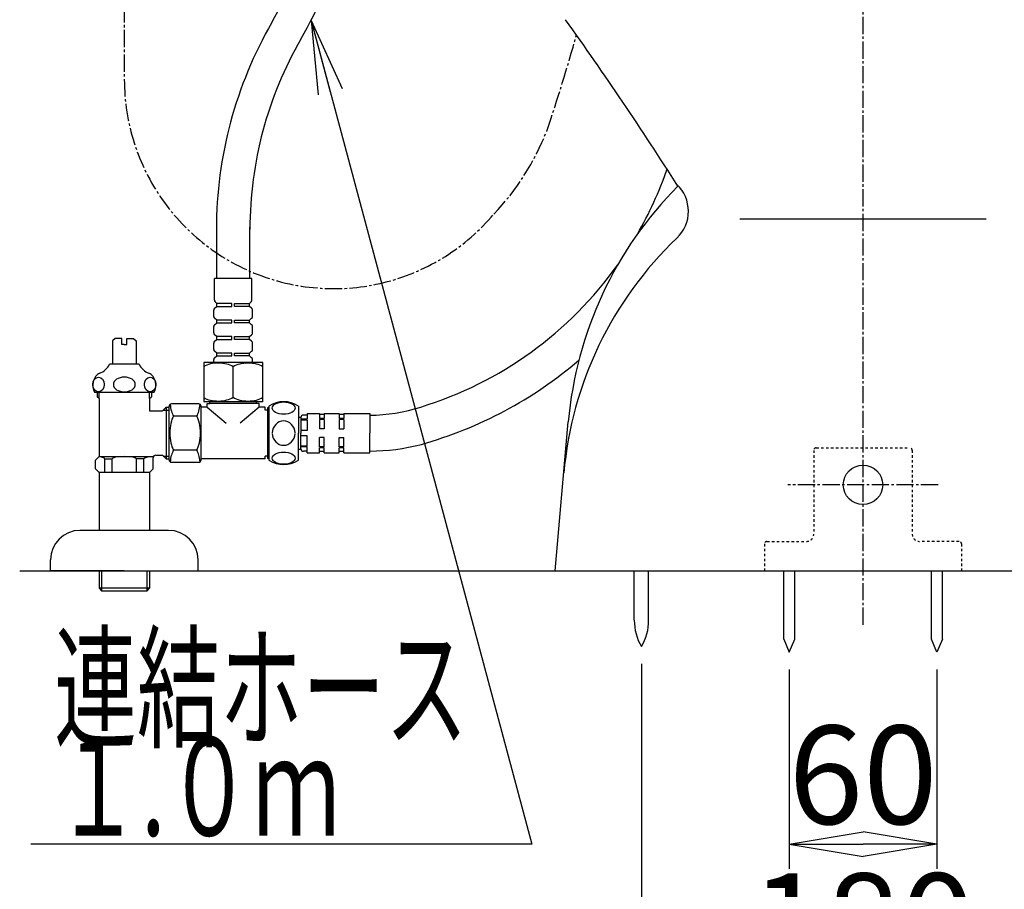
# Model space of a CAD drawing. Extents: x 0 to 2001, y 84 to 2884.
# Drawn here: x 1267 to 1667, y 372 to 725 of the extents above; entities that cross this region are included whole.
import ezdxf
from ezdxf.enums import TextEntityAlignment as Align

# ---------------------------------------------------------------- set-up
doc = ezdxf.new("R2010")
doc.units = 0
doc.linetypes.add('EXLTYPE2', pattern=[2, 1, -1])
doc.linetypes.add('EXLTYPE3', pattern=[10, 7, -1, 1, -1])
doc.layers.get('0').update_dxf_attribs({"linetype": 'CONTINUOUS'})
doc.layers.get('DEFPOINTS').update_dxf_attribs({"linetype": 'CONTINUOUS'})
for name, color, linetype in [('タンク', 7, 'CONTINUOUS'), ('便器', 7, 'CONTINUOUS'), ('便座', 7, 'CONTINUOUS'), ('寸法', 7, 'CONTINUOUS'), ('止水栓', 7, 'CONTINUOUS')]:
    doc.layers.add(name, color=color, linetype=linetype)
doc.styles.add('EXCADDIM1', font='monotxt', dxfattribs={"width": 0.84, "bigfont": 'extfont'})
doc.styles.add('EXCADSTD', font='monotxt', dxfattribs={"bigfont": 'extfont'})
doc.styles.get("Standard").update_dxf_attribs({"font": 'monotxt', "bigfont": 'extfont'})
doc.dimstyles.new('ISO-25', dxfattribs={"dimtxt": 2.5, "dimasz": 2.5, "dimexe": 1.25, "dimexo": 0.625, "dimtad": 1, "dimtxsty": 'STANDARD', "dimcen": 2.5, "dimazin": 3, "dimtfac": 1, "dimtmove": 0, "dimatfit": 3})

# ---------------------------------------------------------------- blocks, each defined once
blk = doc.blocks.new('EX_NORM')
at = {"color": 0, "linetype": 'CONTINUOUS'}
for q in [(-1, 0.167), (-1, 0), (-1, -0.167)]:
    blk.add_line((0, 0), q, dxfattribs=at)
blk = doc.blocks.new('*D16')
at = {"layer": 'DEFPOINTS', "color": 0}
for p in [(1519.5, 470.29), (1699.5, 470.29), (1699.5, 330)]:
    blk.add_point(p, dxfattribs=at)
at = {"layer": '便器', "color": 3, "linetype": 'CONTINUOUS'}
for p, q in [((1519.5, 463.29), (1519.5, 320)), ((1699.5, 463.29), (1699.5, 320)), ((1549.5, 330), (1669.5, 330))]:
    blk.add_line(p, q, dxfattribs=at)
at = {"layer": '便器', "color": 3, "xscale": 30, "yscale": 30, "zscale": 30, "rotation": 180}
blk.add_blockref('EX_NORM', (1519.5, 330), dxfattribs=at)
at = {"layer": '便器', "color": 3, "xscale": 30, "yscale": 30, "zscale": 30}
blk.add_blockref('EX_NORM', (1699.5, 330), dxfattribs=at)
at = {"layer": '便器', "color": 2, "insert": (1609.5, 353), "char_height": 40, "attachment_point": 5, "style": 'EXCADDIM1'}
blk.add_mtext('180', dxfattribs=at)
blk = doc.blocks.new('*D17')
at = {"layer": 'DEFPOINTS', "color": 0}
for p in [(1579.5, 468), (1639.5, 468), (1639.5, 390)]:
    blk.add_point(p, dxfattribs=at)
at = {"layer": '便器', "color": 3, "linetype": 'CONTINUOUS'}
for p, q in [((1579.5, 461), (1579.5, 380)), ((1639.5, 461), (1639.5, 380)), ((1609.5, 390), (1609.5, 390))]:
    blk.add_line(p, q, dxfattribs=at)
at = {"layer": '便器', "color": 3, "xscale": 30, "yscale": 30, "zscale": 30, "rotation": 180}
blk.add_blockref('EX_NORM', (1579.5, 390), dxfattribs=at)
at = {"layer": '便器', "color": 3, "xscale": 30, "yscale": 30, "zscale": 30}
blk.add_blockref('EX_NORM', (1639.5, 390), dxfattribs=at)
at = {"layer": '便器', "color": 2, "insert": (1609.5, 413), "char_height": 40, "attachment_point": 5, "style": 'EXCADDIM1'}
blk.add_mtext('60', dxfattribs=at)

msp = doc.modelspace()

# ---------------------------------------------------------------- linework, layer by layer
at = {"layer": 'タンク', "color": 6, "linetype": 'CONTINUOUS'}
for p, q in [((1368.201, 568), (1368.201, 546)), ((1380.201, 568), (1380.201, 557)), ((1383.701, 564.35), (1382.201, 564.35)), ((1383.701, 565), (1383.701, 562.62)), ((1383.701, 565), (1388.701, 565)), ((1388.701, 565), (1388.701, 562.916)), ((1390.701, 564.5), (1388.701, 564.5)), ((1390.701, 565), (1390.701, 562.916)), ((1390.701, 565), (1396.701, 565)), ((1396.701, 565), (1396.701, 562.916)), ((1398.701, 564.5), (1396.701, 564.5)), ((1398.701, 565), (1398.701, 562.916)), ((1398.701, 565), (1409.201, 565)), ((1409.201, 565), (1409.201, 557)), ((1380.201, 563.5), (1381.201, 563.5)), ((1381.201, 563.5), (1381.201, 557)), ((1383.701, 562.62), (1381.201, 562.62)), ((1383.701, 562.266), (1381.201, 562.266)), ((1383.701, 562.266), (1383.701, 558.1)), ((1390.701, 562.916), (1388.701, 562.916)), ((1390.701, 562.563), (1388.701, 562.563)), ((1388.701, 562.563), (1388.701, 558.75)), ((1390.701, 562.563), (1390.701, 558.75)), ((1398.701, 562.916), (1396.701, 562.916)), ((1398.701, 562.563), (1396.701, 562.563)), ((1396.701, 562.563), (1396.701, 558.75)), ((1398.701, 562.563), (1398.701, 558.75)), ((1380.201, 546), (1380.201, 557)), ((1383.701, 558.1), (1381.201, 558.1)), ((1381.201, 550.5), (1381.201, 557)), ((1383.701, 555.9), (1381.201, 555.9)), ((1383.701, 551.734), (1383.701, 555.9)), ((1390.701, 558.75), (1388.701, 558.75)), ((1396.701, 558.75), (1398.701, 558.75)), ((1409.201, 549), (1409.201, 557)), ((1390.701, 555.25), (1388.701, 555.25)), ((1388.701, 551.438), (1388.701, 555.25)), ((1390.701, 551.438), (1390.701, 555.25)), ((1396.701, 551.438), (1396.701, 555.25)), ((1396.701, 555.25), (1398.701, 555.25)), ((1398.701, 551.438), (1398.701, 555.25)), ((1380.201, 550.5), (1381.201, 550.5)), ((1383.701, 551.734), (1381.201, 551.734)), ((1383.701, 551.381), (1381.201, 551.381)), ((1383.701, 549.65), (1382.201, 549.65)), ((1383.701, 549), (1383.701, 551.381)), ((1383.701, 549), (1388.701, 549)), ((1390.701, 551.438), (1388.701, 551.438)), ((1390.701, 551.085), (1388.701, 551.085)), ((1388.701, 549), (1388.701, 551.085)), ((1390.701, 549.5), (1388.701, 549.5)), ((1390.701, 549), (1390.701, 551.085)), ((1390.701, 549), (1396.701, 549)), ((1398.701, 551.438), (1396.701, 551.438)), ((1398.701, 551.085), (1396.701, 551.085)), ((1396.701, 549), (1396.701, 551.085)), ((1398.701, 549.5), (1396.701, 549.5)), ((1398.701, 549), (1398.701, 551.085)), ((1398.701, 549), (1409.201, 549))]:
    msp.add_line(p, q, dxfattribs=at)
for centre, radius, start, end in [((1384.539, 714.583), 153.832, 330.08159, 340.88675), ((1384.539, 714.583), 153.832, 287.15443, 324.57619), ((1384.539, 714.583), 168.432, 285.70085, 310.57306), ((1374.201, 558.59), 11.161, 57.47959, 122.52041), ((1382.201, 563.35), 1, 90, 180), ((1409.201, 631.041), 66.74, 270, 288.07761), ((1409.201, 631.041), 81.34, 270, 284.90168), ((1382.201, 550.65), 1, 180, 270), ((1374.201, 555.411), 11.161, 237.47959, 302.52041)]:
    msp.add_arc(centre, radius, start, end, dxfattribs=at)
for centre in [(1374.201, 567.176), (1374.201, 546.825)]:
    msp.add_ellipse(centre, major_axis=(4.618, 0), ratio=0.5359754, dxfattribs=at)
for start_param, end_param in [(1.6011055, 4.6820798), (4.7426982, 7.8236724)]:
    msp.add_ellipse((1374.201, 557), major_axis=(0, -4.95), ratio=0.9328786, start_param=start_param, end_param=end_param, dxfattribs=at)
at = {"layer": '便器', "color": 6, "linetype": 'EXLTYPE3'}
for p, q in [((1609.501, 479.1), (1609.501, 1447)), ((1640, 536), (1579, 536))]:
    msp.add_line(p, q, dxfattribs=at)
at = {"layer": '便器', "color": 4, "linetype": 'CONTINUOUS'}
msp.add_line((1559.501, 644), (1659.501, 644), dxfattribs=at)
at = {"layer": '便器', "color": 2, "linetype": 'CONTINUOUS'}
for q in [(1489.8, 561.571), (1734.501, 501)]:
    msp.add_line((1484.501, 501), q, dxfattribs=at)
at = {"layer": '便器', "color": 6, "linetype": 'EXLTYPE2'}
for p, q in [((1589.464, 550), (1589.464, 516)), ((1590.464, 551), (1628.464, 551)), ((1629.464, 550), (1629.464, 516)), ((1569.464, 512), (1569.464, 501)), ((1570.464, 513), (1586.464, 513)), ((1648.464, 513), (1632.464, 513)), ((1649.464, 512), (1649.464, 501))]:
    msp.add_line(p, q, dxfattribs=at)
at = {"layer": '便器', "color": 7, "linetype": 'CONTINUOUS'}
msp.add_line((1267.017, 501), (1902.017, 501), dxfattribs=at)
at = {"layer": '便器', "color": 6, "linetype": 'CONTINUOUS'}
for p, q in [((1516.601, 481.045), (1516.601, 501)), ((1522.401, 481.045), (1522.401, 501)), ((1577.251, 473.328), (1577.251, 500.995)), ((1581.751, 473.328), (1581.751, 500.995)), ((1637.251, 473.328), (1637.251, 500.995)), ((1641.751, 473.328), (1641.751, 500.995)), ((1577.251, 473.328), (1579.501, 467.995)), ((1579.501, 467.995), (1581.751, 473.328)), ((1639.501, 467.995), (1637.251, 473.328)), ((1641.751, 473.328), (1639.501, 467.995))]:
    msp.add_line(p, q, dxfattribs=at)
msp.add_circle((1609.464, 536), 8, dxfattribs=at)
at = {"layer": '便器', "color": 2, "linetype": 'CONTINUOUS'}
for centre, radius, start, end in [((268.468, -147.461), 1500, 32.447992, 35.563075), ((1644.21, 548.062), 155, 135.14918, 175), ((1523.574, 647.099), 15, 313.62145, 46.75464), ((1637.406, 527.653), 150, 133.62145, 175)]:
    msp.add_arc(centre, radius, start, end, dxfattribs=at)
at = {"layer": '便器', "color": 6, "linetype": 'EXLTYPE2'}
for centre, radius, start, end in [((1590.464, 550), 1, 90, 180), ((1628.464, 550), 1, 0, 90), ((1586.464, 516), 3, 270, 0), ((1632.464, 516), 3, 180, 270), ((1570.464, 512), 1, 90, 180), ((1648.464, 512), 1, 0, 90)]:
    msp.add_arc(centre, radius, start, end, dxfattribs=at)
at = {"layer": '便器', "color": 6, "linetype": 'CONTINUOUS'}
for centre, start, end in [((1536.597, 480.67), 178.92676, 211.25977), ((1502.404, 480.67), 328.74023, 1.07322)]:
    msp.add_arc(centre, 20, start, end, dxfattribs=at)
at = {"layer": '便座', "color": 6, "linetype": 'CONTINUOUS'}
for p, q in [((1346.9, 640.693), (1346.9, 619.741)), ((1360.502, 619.741), (1360.502, 640.693)), ((1361.301, 619.741), (1346.101, 619.741)), ((1346.101, 611.055), (1346.101, 619.741)), ((1361.301, 611.055), (1361.301, 619.741)), ((1346.191, 607.741), (1347.101, 608.441)), ((1347.101, 609.641), (1346.394, 610.348)), ((1353.101, 609.641), (1347.101, 609.641)), ((1347.101, 608.441), (1347.101, 609.641)), ((1347.101, 608.441), (1353.101, 608.441)), ((1353.101, 608.441), (1353.101, 609.641)), ((1354.301, 608.441), (1354.301, 609.641)), ((1354.301, 609.641), (1360.301, 609.641)), ((1360.301, 608.441), (1354.301, 608.441)), ((1360.301, 609.641), (1361.008, 610.348)), ((1360.301, 608.441), (1360.301, 609.641)), ((1361.211, 607.741), (1360.301, 608.441)), ((1345.801, 604.433), (1345.801, 606.948)), ((1361.601, 604.433), (1361.601, 606.948)), ((1345.801, 599.741), (1345.801, 600.248)), ((1345.801, 597.733), (1345.801, 600.248)), ((1347.101, 602.941), (1346.191, 603.64)), ((1346.191, 601.041), (1347.101, 601.741)), ((1353.101, 602.941), (1347.101, 602.941)), ((1347.101, 601.741), (1347.101, 602.941)), ((1347.101, 601.741), (1353.101, 601.741)), ((1353.101, 601.741), (1353.101, 602.941)), ((1354.301, 601.741), (1354.301, 602.941)), ((1354.301, 602.941), (1360.301, 602.941)), ((1360.301, 601.741), (1354.301, 601.741)), ((1360.301, 602.941), (1361.211, 603.64)), ((1360.301, 601.741), (1360.301, 602.941)), ((1361.211, 601.041), (1360.301, 601.741)), ((1361.601, 599.741), (1361.601, 600.248)), ((1361.601, 597.733), (1361.601, 600.248)), ((1347.101, 596.241), (1346.191, 596.94)), ((1353.101, 596.241), (1347.101, 596.241)), ((1347.101, 595.041), (1347.101, 596.241)), ((1353.101, 595.041), (1353.101, 596.241)), ((1354.301, 596.241), (1360.301, 596.241)), ((1354.301, 595.041), (1354.301, 596.241)), ((1360.301, 596.241), (1361.211, 596.94)), ((1360.301, 595.041), (1360.301, 596.241)), ((1345.801, 593.041), (1345.801, 593.548)), ((1345.801, 591.033), (1345.801, 593.548)), ((1346.191, 594.341), (1347.101, 595.041)), ((1347.101, 595.041), (1353.101, 595.041)), ((1360.301, 595.041), (1354.301, 595.041)), ((1361.211, 594.341), (1360.301, 595.041)), ((1361.601, 593.041), (1361.601, 593.548)), ((1361.601, 591.033), (1361.601, 593.548)), ((1347.101, 589.541), (1346.191, 590.24)), ((1346.191, 587.641), (1347.101, 588.341)), ((1353.101, 589.541), (1347.101, 589.541)), ((1347.101, 588.341), (1347.101, 589.541)), ((1347.101, 588.341), (1353.101, 588.341)), ((1353.101, 588.341), (1353.101, 589.541)), ((1354.301, 589.541), (1360.301, 589.541)), ((1354.301, 588.341), (1354.301, 589.541)), ((1360.301, 588.341), (1354.301, 588.341)), ((1360.301, 589.541), (1361.211, 590.24)), ((1360.301, 588.341), (1360.301, 589.541)), ((1361.211, 587.641), (1360.301, 588.341)), ((1341.801, 585.541), (1341.801, 569.941)), ((1365.601, 585.741), (1342.001, 585.741)), ((1362.951, 585.741), (1344.451, 585.741)), ((1345.801, 586.341), (1345.801, 586.848)), ((1345.801, 585.741), (1345.801, 586.848)), ((1353.701, 571.537), (1353.701, 583.944)), ((1361.601, 586.341), (1361.601, 586.848)), ((1361.601, 585.741), (1361.601, 586.848)), ((1365.801, 569.941), (1365.801, 585.541)), ((1327.701, 546.15), (1327.701, 567.85)), ((1339.701, 568.85), (1328.701, 568.85)), ((1340.701, 550.5), (1340.701, 567.85)), ((1365.601, 569.741), (1342.001, 569.741)), ((1343.201, 569), (1344.201, 569)), ((1343.201, 567.5), (1343.201, 569)), ((1343.201, 569), (1344.201, 569)), ((1344.201, 569), (1344.201, 569.741)), ((1363.201, 569), (1344.201, 569)), ((1363.201, 569), (1363.201, 569.741)), ((1364.201, 569), (1363.201, 569)), ((1364.201, 567.5), (1364.201, 569)), ((1338.909, 563.907), (1329.493, 563.907)), ((1343.201, 567.5), (1340.701, 567.5)), ((1343.201, 567.5), (1350.912, 561.08)), ((1364.201, 567.5), (1356.489, 561.08)), ((1366.701, 567.5), (1364.201, 567.5)), ((1366.701, 566.3), (1366.701, 567.5)), ((1367.701, 566.3), (1366.701, 566.3)), ((1367.701, 567.3), (1367.701, 546.7)), ((1368.201, 567.3), (1367.701, 567.3)), ((1367.701, 566.3), (1368.201, 566.3)), ((1338.909, 550.094), (1329.493, 550.094)), ((1340.701, 549.25), (1340.701, 550.5)), ((1340.701, 546.15), (1340.701, 549.25)), ((1328.701, 545.15), (1339.701, 545.15)), ((1366.701, 546.5), (1340.701, 546.5)), ((1367.701, 547.7), (1366.701, 547.7)), ((1366.701, 546.5), (1366.701, 547.7)), ((1367.701, 547.7), (1368.201, 547.7)), ((1368.201, 546.7), (1367.701, 546.7))]:
    msp.add_line(p, q, dxfattribs=at)
for centre, radius, start, end in [((1346.801, 606.948), 1, 127.56859, 180), ((1347.101, 611.055), 1, 180, 225), ((1360.301, 611.055), 1, 315, 0), ((1360.601, 606.948), 1, 0, 52.43141), ((1346.801, 604.433), 1, 180, 232.43141), ((1360.601, 604.433), 1, 307.56859, 0), ((1346.801, 600.248), 1, 127.56859, 180), ((1346.801, 600.248), 1, 127.56859, 180), ((1360.601, 600.248), 1, 0, 52.43141), ((1360.601, 600.248), 1, 0, 52.43141), ((1346.801, 597.733), 1, 180, 232.43141), ((1360.601, 597.733), 1, 307.56859, 0), ((1346.801, 593.548), 1, 127.56859, 180), ((1346.801, 593.548), 1, 127.56859, 180), ((1360.601, 593.548), 1, 0, 52.43141), ((1360.601, 593.548), 1, 0, 52.43141), ((1346.801, 591.033), 1, 180, 232.43141), ((1360.601, 591.033), 1, 307.56859, 0), ((1342.001, 585.541), 0.2, 90, 180), ((1346.801, 586.848), 1, 127.56859, 180), ((1346.801, 586.848), 1, 127.56859, 180), ((1360.601, 586.848), 1, 0, 52.43141), ((1360.601, 586.848), 1, 0, 52.43141), ((1365.601, 585.541), 0.2, 0, 90), ((1328.701, 567.85), 1, 90, 180), ((1339.701, 567.85), 1, 0, 90), ((1342.001, 569.941), 0.2, 180, 270), ((1365.601, 569.941), 0.2, 270, 0), ((1328.701, 546.15), 1, 180, 270), ((1339.701, 546.15), 1, 270, 0)]:
    msp.add_arc(centre, radius, start, end, dxfattribs=at)
for centre, major_axis, ratio, start_param, end_param in [((1347.651, 581.591), (7.645, 0), 0.50359, 0.6577729, 2.4421409), ((1359.751, 581.591), (7.645, 0), 0.50359, 0.6570108, 2.4838198), ((1331.097, 570.813), (0, 8.069), 0.3846377, 1.8415521, 2.5981383), ((1337.304, 570.813), (0, 8.069), 0.3846377, 3.685047, 4.4416332), ((1347.651, 573.891), (-7.645, 0), 0.50359, 0.6994518, 2.4838198), ((1359.751, 573.891), (-7.645, 0), 0.50359, 0.6577729, 2.4845819), ((1331.097, 557), (0, -8.069), 0.3846377, 3.685047, 5.739731), ((1337.304, 557), (0, -8.069), 0.3846377, 0.5434543, 2.5981383), ((1331.097, 543.188), (0, 8.069), 0.3846377, 0.5434543, 1.3000418), ((1337.304, 543.188), (0, 8.069), 0.3846377, -1.3000418, -0.5434543)]:
    msp.add_ellipse(centre, major_axis=major_axis, ratio=ratio, start_param=start_param, end_param=end_param, dxfattribs=at)
at = {"layer": '寸法', "color": 6, "linetype": 'CONTINUOUS'}
for centre, radius, start, end in [((1235.619, 801.077), 154.503, 330, 0), ((1235.619, 801.077), 168.103, 330, 0), ((1515.004, 639.774), 168.103, 150, 180), ((1515.004, 639.774), 154.503, 150, 180)]:
    msp.add_arc(centre, radius, start, end, dxfattribs=at)
at = {"layer": '止水栓', "color": 3, "linetype": 'EXLTYPE3'}
msp.add_line((1309.501, 770.8), (1309.501, 700.69), dxfattribs=at)
at = {"layer": '止水栓', "color": 6, "linetype": 'CONTINUOUS'}
for p, q in [((1305.751, 595.5), (1304.751, 594.5)), ((1304.751, 594.5), (1304.751, 584.944)), ((1308.501, 595.5), (1305.751, 595.5)), ((1308.501, 593), (1308.501, 595.5)), ((1309.501, 593), (1308.501, 593)), ((1309.501, 593), (1310.501, 593)), ((1310.501, 595.5), (1313.251, 595.5)), ((1310.501, 593), (1310.501, 595.5)), ((1313.251, 595.5), (1314.251, 594.5)), ((1314.251, 594.5), (1314.251, 584.944)), ((1315.501, 584.944), (1303.501, 584.944)), ((1321.501, 573.444), (1297.501, 573.444)), ((1298.501, 573.444), (1298.501, 571.8)), ((1299.301, 571), (1298.501, 571.8)), ((1299.301, 571), (1299.301, 573.444)), ((1319.701, 571), (1319.701, 573.444)), ((1319.701, 571), (1320.501, 571.8)), ((1320.501, 573.444), (1320.501, 571.8)), ((1299.301, 571), (1299.301, 547.5)), ((1319.701, 571), (1319.701, 566)), ((1319.701, 566), (1325.001, 566)), ((1325.001, 566), (1326.478, 567.478)), ((1325.316, 566.316), (1327.701, 566.316)), ((1326.478, 567.478), (1326.478, 546.523)), ((1326.478, 567.478), (1327.701, 567.478)), ((1322.251, 548), (1325.001, 548)), ((1325.001, 548), (1326.478, 546.523)), ((1297.751, 545.95), (1299.301, 547.5)), ((1297.751, 542.5), (1297.751, 545.95)), ((1299.301, 547.5), (1321.385, 547.5)), ((1301.609, 546.5), (1304.501, 546.5)), ((1301.609, 541), (1301.609, 546.5)), ((1304.501, 541), (1304.501, 546.496)), ((1317.393, 546.5), (1314.501, 546.5)), ((1314.501, 541), (1314.501, 546.5)), ((1317.393, 541), (1317.393, 546.5)), ((1321.251, 542.5), (1321.251, 547)), ((1325.316, 547.685), (1327.701, 547.685)), ((1326.478, 546.523), (1327.701, 546.523)), ((1299.251, 541), (1297.751, 542.5)), ((1299.251, 541), (1299.251, 517.5)), ((1319.751, 541), (1299.251, 541)), ((1319.751, 541), (1321.251, 542.5)), ((1319.751, 541), (1319.751, 517.5)), ((1327.501, 517.5), (1291.501, 517.5)), ((1279.501, 501), (1279.501, 505.5)), ((1339.501, 501), (1339.501, 505.5)), ((1309.501, 501), (1279.501, 501)), ((1299.251, 501), (1299.251, 494)), ((1300.185, 501), (1300.185, 493.066)), ((1309.501, 501), (1339.501, 501)), ((1318.816, 493.066), (1318.816, 501)), ((1319.751, 501), (1319.751, 494)), ((1319.751, 494), (1299.251, 494)), ((1299.251, 494), (1300.251, 493)), ((1300.251, 493), (1318.751, 493)), ((1318.751, 493), (1319.751, 494))]:
    msp.add_line(p, q, dxfattribs=at)
at = {"layer": '止水栓', "color": 3, "linetype": 'EXLTYPE3'}
for centre, radius, start, end in [((861.354, 892.786), 655.289, 341.018607, 344.595694), ((1394.5, 700.69), 85, 180, 319.93922), ((1384.548, 717.458), 103.609, 316.38199, 338.59575)]:
    msp.add_arc(centre, radius, start, end, dxfattribs=at)
at = {"layer": '止水栓', "color": 6, "linetype": 'CONTINUOUS'}
for centre, radius, start, end in [((1296.431, 588.689), 8, 292.8022, 332.08924), ((1322.57, 588.689), 8, 207.91076, 247.1978), ((1302.726, 576.444), 6.025, 144.2681, 209.86283), ((1301.082, 577.627), 4, 112.8022, 144.2681), ((1317.92, 577.627), 4, 35.7319, 67.1978), ((1316.276, 576.444), 6.025, 330.13717, 35.7319), ((1322.251, 547), 1, 90, 180), ((1291.501, 505.5), 12, 90, 180), ((1327.501, 505.5), 12, 0, 90)]:
    msp.add_arc(centre, radius, start, end, dxfattribs=at)
for centre, major_axis in [((1299.022, 576.744), (0, -3)), ((1319.98, 576.744), (0, 3))]:
    msp.add_ellipse(centre, major_axis=major_axis, ratio=0.7712212, dxfattribs=at)
for centre, major_axis, ratio, start_param, end_param in [((1309.501, 576.744), (-4.454, 0), 0.6735199, 4.712389, 7.8539816), ((1309.501, 576.744), (4.454, 0), 0.6735199, 4.712389, 7.8539816), ((1296.609, 546.5), (-5, 0), 0.2, 3.1415927, 4.1398515), ((1309.501, 546.5), (-5, 0), 0.2, 3.1415927, 6.2831853), ((1322.393, 546.5), (5, 0), 0.2, 1.7762668, 3.1415927)]:
    msp.add_ellipse(centre, major_axis=major_axis, ratio=ratio, start_param=start_param, end_param=end_param, dxfattribs=at)

# ---------------------------------------------------------------- texts
at = {"layer": '寸法', "color": 2, "linetype": 'CONTINUOUS', "style": 'EXCADSTD'}
for s, width, p, p2 in [('連結ホース', 1.013793, (1281, 433.5), (1449, 433.5)), ('１.０ｍ', 0.998361, (1281, 393.5), (1397, 393.5))]:
    msp.add_text(s, height=40, dxfattribs=dict(at, width=width)).set_placement(p, p2, align=Align.FIT)

# ---------------------------------------------------------------- dimensions: what is measured, and where the dimension line sits
at = {"layer": '便器', "color": 3, "linetype": 'CONTINUOUS'}
for base, p1, p2, picture, middle in [((1699.501, 330), (1519.501, 470.292), (1699.501, 470.292), '*D16', (1609.501, 353)), ((1639.501, 390), (1579.501, 467.995), (1639.501, 467.995), '*D17', (1609.501, 413))]:
    dim = msp.add_linear_dim(base=base, p1=p1, p2=p2, dimstyle='ISO-25', override={"dimtxt": 40, "dimasz": 30, "dimexe": 10, "dimexo": 7, "dimgap": 0, "dimtad": 1, "dimjust": 0, "dimtih": 0, "dimtoh": 0, "dimdec": 1, "dimzin": 8, "dimlunit": 2, "dimtxsty": 'EXCADDIM1', "dimblk1": 'EX_NORM', "dimblk2": 'EX_NORM', "dimsah": 1, "dimse1": 0, "dimse2": 0, "dimclrd": 3, "dimclre": 3, "dimclrt": 2, "dimtmove": 2}, dxfattribs=at)
    dim.commit()
    dim.dimension.update_dxf_attribs({"geometry": picture, "text_midpoint": middle, "dimtype": 160})

# ---------------------------------------------------------------- leaders
at = {"layer": '寸法', "color": 6, "linetype": 'CONTINUOUS'}
msp.add_leader([(1385.335, 724.633), (1475, 390), (1271.572, 390)], dimstyle='ISO-25', override={"dimasz": 30, "dimldrblk": 'EX_NORM'}, dxfattribs=at)

doc.saveas('drawing.dxf')
